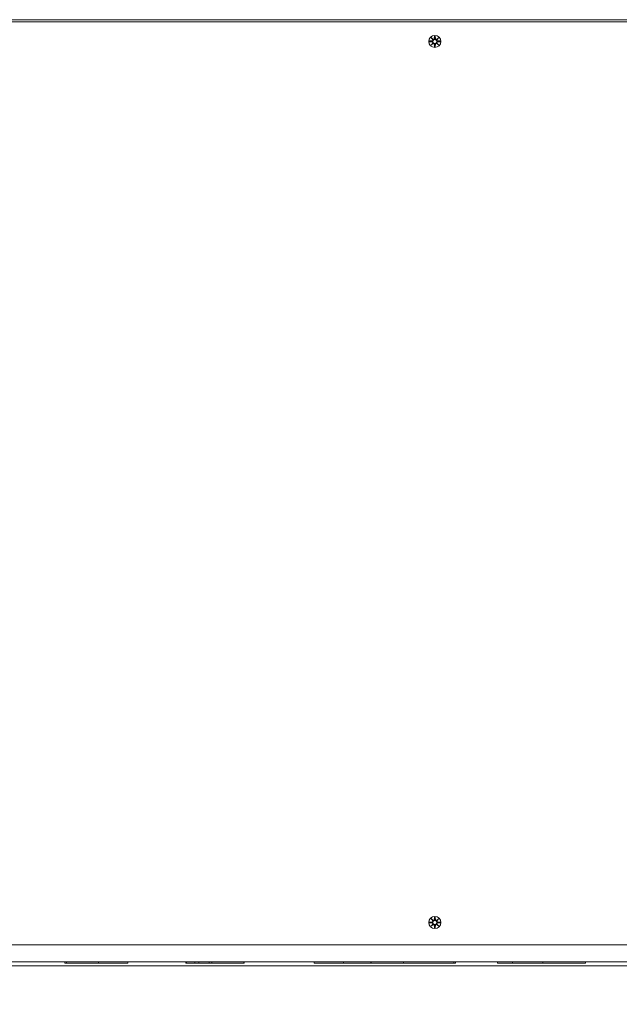
# Model space of a CAD drawing. Units: millimetres. Extents: x 504 to 18304, y 416 to 24805.
# Drawn here: x 5135 to 5659, y 5731 to 6591 of the extents above; entities that cross this region are included whole.
import ezdxf

# ---------------------------------------------------------------- set-up
doc = ezdxf.new("R2010")
doc.units = ezdxf.units.MM
doc.layers.add('Urządzenia', color=2, linetype='Continuous', lineweight=15)
doc.layers.add('wymiary 100', color=5, linetype='Continuous')
doc.layers.add('wymiary 100 strefy', color=5, linetype='Continuous')
doc.styles.get("Standard").update_dxf_attribs({"font": 'arial.ttf'})
doc.dimstyles.new('FK_rzuty 100_m$0', dxfattribs={"dimscale": 100, "dimtxt": 2.5, "dimasz": 2.5, "dimexe": 1.25, "dimexo": 0.625, "dimtad": 1, "dimlfac": 0.001, "dimrnd": 0.01, "dimzin": 1, "dimdsep": 46, "dimtxsty": 'Standard', "dimblk": 'OBLIQUE', "dimblk1": 'ARCHTICK', "dimblk2": 'OBLIQUE', "dimcen": 2.5, "dimadec": 0, "dimazin": 0, "dimtfac": 1, "dimtmove": 0, "dimatfit": 3, "dimfxl": 1, "dimarcsym": 0})
doc.dimstyles.new('FK_rzuty 100_STREFY', dxfattribs={"dimscale": 100, "dimtxt": 4, "dimasz": 2.5, "dimexe": 1.25, "dimexo": 0.625, "dimgap": 1, "dimtad": 1, "dimdec": 1, "dimlfac": 0.001, "dimrnd": 0.01, "dimzin": 1, "dimdsep": 46, "dimtxsty": 'Standard', "dimblk": 'OBLIQUE', "dimcen": 2.5, "dimadec": 0, "dimazin": 0, "dimtfac": 1, "dimtdec": 1, "dimtmove": 0, "dimatfit": 3, "dimfxl": 1, "dimarcsym": 0})

# ---------------------------------------------------------------- blocks, each defined once
blk = doc.blocks.new('_Oblique')
at = {"color": 0, "linetype": 'ByBlock', "lineweight": -2}
blk.add_line((-0.5, -0.5), (0.5, 0.5), dxfattribs=at)
blk = doc.blocks.new('*D8')
at = {"layer": 'Defpoints', "color": 0, "transparency": 16777216}
for p in [(13789.06, 6750.62), (4821.46, 5784.17), (13789.06, 2884.73)]:
    blk.add_point(p, dxfattribs=at)
at = {"layer": 'wymiary 100', "color": 0, "linetype": 'ByBlock', "lineweight": -2, "transparency": 16777216}
for p, q in [((13789.06, 6688.12), (13789.06, 2759.73)), ((4821.46, 5721.67), (4821.46, 2759.73)), ((4821.46, 2884.73), (13789.06, 2884.73))]:
    blk.add_line(p, q, dxfattribs=at)
at = {"layer": 'wymiary 100', "color": 0, "lineweight": -2, "transparency": 16777216, "xscale": 250, "yscale": 250, "zscale": 250, "rotation": 180}
blk.add_blockref('_Oblique', (4821.46, 2884.73), dxfattribs=at)
at = {"layer": 'wymiary 100', "color": 0, "lineweight": -2, "transparency": 16777216, "xscale": 250, "yscale": 250, "zscale": 250}
blk.add_blockref('_Oblique', (13789.06, 2884.73), dxfattribs=at)
at = {"layer": 'wymiary 100', "color": 0, "transparency": 16777216, "insert": (9305.26, 3074.88), "char_height": 250, "attachment_point": 5}
blk.add_mtext('8.97', dxfattribs=at)
blk = doc.blocks.new('_ArchTick')
at = {"color": 0, "linetype": 'ByBlock', "const_width": 0.15}
blk.add_lwpolyline([(-0.5, -0.5), (0.5, 0.5)], dxfattribs=at)
blk = doc.blocks.new('*D10')
at = {"layer": 'Defpoints', "color": 0, "transparency": 16777216}
for p in [(3321.46, 6571.15), (14843.64, 6571.15), (14843.64, 2053.19)]:
    blk.add_point(p, dxfattribs=at)
at = {"layer": 'wymiary 100 strefy', "color": 0, "lineweight": -2, "transparency": 16777216}
for p, q in [((3321.46, 6508.65), (3321.46, 1928.19)), ((14843.64, 6508.65), (14843.64, 1928.19)), ((3321.46, 2053.19), (14843.64, 2053.19))]:
    blk.add_line(p, q, dxfattribs=at)
at = {"layer": 'wymiary 100 strefy', "color": 0, "lineweight": -2, "transparency": 16777216, "xscale": 200, "yscale": 200, "zscale": 200, "rotation": 180}
blk.add_blockref('_Oblique', (3321.46, 2053.19), dxfattribs=at)
at = {"layer": 'wymiary 100 strefy', "color": 0, "lineweight": -2, "transparency": 16777216, "xscale": 200, "yscale": 200, "zscale": 200}
blk.add_blockref('_Oblique', (14843.64, 2053.19), dxfattribs=at)
at = {"layer": 'wymiary 100 strefy', "color": 0, "transparency": 16777216, "insert": (9082.55, 2306.36), "char_height": 300, "attachment_point": 5}
blk.add_mtext('11.50 m', dxfattribs=at)

msp = doc.modelspace()

# ---------------------------------------------------------------- linework, layer by layer
at = {"layer": 'Urządzenia'}
for p, q in [((4899.5, 6591.174), (6134.513, 6591.174)), ((6134.513, 6589.174), (4899.5, 6589.174)), ((5494.154, 6575.533), (5495.981, 6573.806)), ((5494.154, 6575.533), (5495.789, 6573.898)), ((5495.88, 6573.706), (5494.154, 6575.533)), ((5497.144, 6576.936), (5497.028, 6574.499)), ((5497.881, 6576.936), (5497.997, 6574.499)), ((5499.044, 6573.806), (5500.871, 6575.533)), ((5500.871, 6575.533), (5499.145, 6573.706)), ((5500.871, 6575.533), (5499.236, 6573.898)), ((5492.751, 6572.543), (5495.188, 6572.659)), ((5492.751, 6571.805), (5495.188, 6571.689)), ((5494.154, 6568.815), (5495.88, 6570.642)), ((5495.981, 6570.541), (5494.154, 6568.815)), ((5494.154, 6568.815), (5495.789, 6570.45)), ((5495.789, 6573.898), (5495.959, 6573.728)), ((5495.789, 6570.45), (5495.959, 6570.62)), ((5497.144, 6567.412), (5497.028, 6569.849)), ((5497.881, 6567.412), (5497.997, 6569.849)), ((5500.871, 6568.815), (5499.044, 6570.541)), ((5499.236, 6573.898), (5499.067, 6573.728)), ((5499.236, 6570.45), (5499.067, 6570.62)), ((5499.145, 6570.642), (5500.871, 6568.815)), ((5500.871, 6568.815), (5499.236, 6570.45)), ((5502.274, 6572.543), (5499.838, 6572.659)), ((5502.274, 6571.805), (5499.838, 6571.689)), ((5492.751, 5802.543), (5495.188, 5802.659)), ((5492.751, 5801.805), (5495.188, 5801.689)), ((5494.154, 5805.533), (5495.981, 5803.806)), ((5494.154, 5805.533), (5495.789, 5803.898)), ((5495.88, 5803.706), (5494.154, 5805.533)), ((5494.154, 5798.815), (5495.88, 5800.642)), ((5495.981, 5800.541), (5494.154, 5798.815)), ((5494.154, 5798.815), (5495.789, 5800.45)), ((5495.789, 5803.898), (5495.959, 5803.728)), ((5495.789, 5800.45), (5495.959, 5800.62)), ((5497.144, 5806.936), (5497.028, 5804.499)), ((5497.881, 5806.936), (5497.997, 5804.499)), ((5499.044, 5803.806), (5500.871, 5805.533)), ((5500.871, 5798.815), (5499.044, 5800.541)), ((5499.236, 5803.898), (5499.067, 5803.728)), ((5499.236, 5800.45), (5499.067, 5800.62)), ((5500.871, 5805.533), (5499.145, 5803.706)), ((5499.145, 5800.642), (5500.871, 5798.815)), ((5500.871, 5805.533), (5499.236, 5803.898)), ((5500.871, 5798.815), (5499.236, 5800.45)), ((5502.274, 5802.543), (5499.838, 5802.659)), ((5502.274, 5801.805), (5499.838, 5801.689)), ((5497.144, 5797.412), (5497.028, 5799.849)), ((5497.881, 5797.412), (5497.997, 5799.849)), ((4917.513, 5782.674), (6077.513, 5782.674)), ((6077.513, 5767.674), (4917.513, 5767.674)), ((5174.18, 5767.674), (5174.18, 5766.674)), ((5175.697, 5766.674), (5174.18, 5766.674)), ((5175.698, 5767.674), (5175.698, 5766.674)), ((5184.067, 5766.674), (5175.698, 5766.674)), ((5203.619, 5766.674), (5184.067, 5766.674)), ((5203.619, 5767.674), (5203.619, 5766.674)), ((5225.696, 5766.674), (5203.619, 5766.674)), ((5229.233, 5766.674), (5225.696, 5766.674)), ((5229.233, 5767.674), (5229.233, 5766.674)), ((5280.021, 5767.674), (5280.021, 5766.674)), ((5280.56, 5766.674), (5280.021, 5766.674)), ((5280.56, 5767.674), (5280.56, 5766.674)), ((5287.847, 5766.674), (5280.56, 5766.674)), ((5287.847, 5767.674), (5287.847, 5766.674)), ((5291.358, 5766.674), (5287.847, 5766.674)), ((5291.358, 5767.674), (5291.358, 5766.674)), ((5300.32, 5766.674), (5291.358, 5766.674)), ((5300.32, 5767.674), (5300.32, 5766.674)), ((5302.61, 5766.674), (5300.32, 5766.674)), ((5302.61, 5767.674), (5302.61, 5766.674)), ((5315.352, 5766.674), (5302.61, 5766.674)), ((5330.56, 5766.674), (5315.352, 5766.674)), ((5330.56, 5767.674), (5330.56, 5766.674)), ((5330.826, 5766.674), (5330.56, 5766.674)), ((5330.826, 5767.674), (5330.826, 5766.674)), ((5392.16, 5767.674), (5392.16, 5766.674)), ((5403.306, 5766.674), (5392.16, 5766.674)), ((5417.528, 5766.674), (5403.306, 5766.674)), ((5417.528, 5767.674), (5417.528, 5766.674)), ((5431.489, 5766.674), (5417.528, 5766.674)), ((5441.551, 5766.674), (5431.489, 5766.674)), ((5441.551, 5767.674), (5441.551, 5766.674)), ((5441.937, 5766.674), (5441.551, 5766.674)), ((5441.93, 5767.674), (5441.93, 5766.674)), ((5470.135, 5766.674), (5441.93, 5766.674)), ((5470.135, 5767.674), (5470.135, 5766.674)), ((5514.232, 5766.674), (5470.135, 5766.674)), ((5514.232, 5767.674), (5514.232, 5766.674)), ((5515.411, 5766.674), (5514.232, 5766.674)), ((5515.411, 5767.674), (5515.411, 5766.674)), ((5552.124, 5767.674), (5552.124, 5766.674)), ((5553.607, 5766.674), (5552.124, 5766.674)), ((5565.4, 5766.674), (5553.607, 5766.674)), ((5565.4, 5767.674), (5565.4, 5766.674)), ((5578.759, 5766.674), (5565.4, 5766.674)), ((5591.797, 5766.674), (5578.759, 5766.674)), ((5591.797, 5767.674), (5591.797, 5766.674)), ((5596.281, 5766.674), (5591.797, 5766.674)), ((5617.782, 5766.674), (5596.281, 5766.674)), ((5629.043, 5766.674), (5617.782, 5766.674)), ((5629.043, 5767.674), (5629.043, 5766.674)), ((4949.237, 5764.174), (6045.789, 5764.174))]:
    msp.add_line(p, q, dxfattribs=at)
for centre, radius in [((5497.513, 6572.174), 5.25), ((5497.513, 6572.174), 1.676), ((5497.513, 5802.174), 5.25), ((5497.513, 5802.174), 1.676)]:
    msp.add_circle(centre, radius, dxfattribs=at)
for centre, start, end in [((5496.251, 6574.536), 249.696869, 357.273463), ((5498.774, 6574.536), 182.726537, 290.303131), ((5495.151, 6573.436), 272.726537, 20.303131), ((5495.151, 6570.912), 339.696869, 87.273463), ((5496.251, 6569.812), 2.726537, 110.303131), ((5498.774, 6569.812), 69.696869, 177.273463), ((5499.875, 6573.436), 159.696869, 267.273463), ((5499.875, 6570.912), 92.726537, 200.303131), ((5495.151, 5803.436), 272.726537, 20.303131), ((5495.151, 5800.912), 339.696869, 87.273463), ((5496.251, 5804.536), 249.696869, 357.273463), ((5496.251, 5799.812), 2.726537, 110.303131), ((5498.774, 5804.536), 182.726537, 290.303131), ((5498.774, 5799.812), 69.696869, 177.273463), ((5499.875, 5803.436), 159.696869, 267.273463), ((5499.875, 5800.912), 92.726537, 200.303131)]:
    msp.add_arc(centre, 0.778, start, end, dxfattribs=at)
for centre, major_axis, start_param, end_param in [((5496.179, 6574.46), (0.471, 0.498), 3.293586, 3.6085399), ((5495.226, 6573.507), (0.498, 0.471), 5.816238, 6.131192), ((5495.226, 6570.841), (-0.498, 0.471), 3.293586, 3.6085399), ((5496.179, 6569.887), (-0.471, 0.498), 5.816238, 6.131192), ((5498.846, 6574.46), (0.471, -0.498), 5.816238, 6.131192), ((5498.846, 6569.887), (-0.471, -0.498), 3.293586, 3.6085399), ((5499.799, 6573.507), (0.498, -0.471), 3.293586, 3.6085399), ((5499.799, 6570.841), (-0.498, -0.471), 5.816238, 6.131192), ((5496.179, 5804.46), (0.471, 0.498), 3.293586, 3.6085399), ((5495.226, 5803.507), (0.498, 0.471), 5.816238, 6.131192), ((5495.226, 5800.841), (-0.498, 0.471), 3.293586, 3.6085399), ((5496.179, 5799.887), (-0.471, 0.498), 5.816238, 6.131192), ((5498.846, 5804.46), (0.471, -0.498), 5.816238, 6.131192), ((5498.846, 5799.887), (-0.471, -0.498), 3.293586, 3.6085399), ((5499.799, 5803.507), (0.498, -0.471), 3.293586, 3.6085399), ((5499.799, 5800.841), (-0.498, -0.471), 5.816238, 6.131192)]:
    msp.add_ellipse(centre, major_axis=major_axis, ratio=0.9884519, start_param=start_param, end_param=end_param, dxfattribs=at)
for points, knots in [([(5497.104, 6574.495), (5497.103, 6574.459), (5497.1, 6574.423), (5497.082, 6574.297), (5497.054, 6574.208), (5496.979, 6574.06), (5496.929, 6573.987), (5496.807, 6573.86), (5496.735, 6573.806), (5496.588, 6573.728), (5496.503, 6573.698), (5496.33, 6573.666), (5496.241, 6573.665), (5496.095, 6573.684), (5496.025, 6573.702), (5495.959, 6573.728)], [0.33486304, 0.33486304, 0.33486304, 0.33486304, 0.34561146, 0.34561146, 0.3724042, 0.3724042, 0.39734458, 0.39734458, 0.42228496, 0.42228496, 0.44722534, 0.44722534, 0.47216572, 0.47216572, 0.49324674, 0.49324674, 0.49324674, 0.49324674]), ([(5499.067, 6573.728), (5499, 6573.702), (5498.93, 6573.684), (5498.784, 6573.665), (5498.695, 6573.666), (5498.522, 6573.698), (5498.437, 6573.728), (5498.29, 6573.806), (5498.218, 6573.86), (5498.096, 6573.987), (5498.046, 6574.06), (5497.972, 6574.208), (5497.943, 6574.297), (5497.925, 6574.423), (5497.922, 6574.459), (5497.921, 6574.495)], [0.35132318, 0.35132318, 0.35132318, 0.35132318, 0.3724042, 0.3724042, 0.39734458, 0.39734458, 0.42228496, 0.42228496, 0.44722534, 0.44722534, 0.47216572, 0.47216572, 0.49895846, 0.49895846, 0.50970688, 0.50970688, 0.50970688, 0.50970688]), ([(5495.959, 6573.728), (5495.985, 6573.661), (5496.002, 6573.592), (5496.021, 6573.445), (5496.02, 6573.356), (5495.989, 6573.183), (5495.959, 6573.098), (5495.88, 6572.952), (5495.826, 6572.879), (5495.7, 6572.757), (5495.627, 6572.707), (5495.478, 6572.633), (5495.39, 6572.604), (5495.264, 6572.586), (5495.227, 6572.583), (5495.191, 6572.583)], [0.35132318, 0.35132318, 0.35132318, 0.35132318, 0.3724042, 0.3724042, 0.39734458, 0.39734458, 0.42228496, 0.42228496, 0.44722534, 0.44722534, 0.47216572, 0.47216572, 0.49895846, 0.49895846, 0.50970688, 0.50970688, 0.50970688, 0.50970688]), ([(5495.191, 6571.765), (5495.227, 6571.765), (5495.264, 6571.762), (5495.39, 6571.743), (5495.478, 6571.715), (5495.627, 6571.641), (5495.7, 6571.591), (5495.826, 6571.468), (5495.88, 6571.396), (5495.959, 6571.249), (5495.989, 6571.164), (5496.02, 6570.991), (5496.021, 6570.903), (5496.002, 6570.756), (5495.985, 6570.686), (5495.959, 6570.62)], [0.33486304, 0.33486304, 0.33486304, 0.33486304, 0.34561146, 0.34561146, 0.3724042, 0.3724042, 0.39734458, 0.39734458, 0.42228496, 0.42228496, 0.44722534, 0.44722534, 0.47216572, 0.47216572, 0.49324674, 0.49324674, 0.49324674, 0.49324674]), ([(5495.959, 6570.62), (5496.025, 6570.646), (5496.095, 6570.664), (5496.241, 6570.682), (5496.33, 6570.681), (5496.503, 6570.65), (5496.588, 6570.62), (5496.735, 6570.541), (5496.807, 6570.488), (5496.929, 6570.361), (5496.979, 6570.288), (5497.054, 6570.139), (5497.082, 6570.051), (5497.1, 6569.925), (5497.103, 6569.888), (5497.104, 6569.852)], [0.35132318, 0.35132318, 0.35132318, 0.35132318, 0.3724042, 0.3724042, 0.39734458, 0.39734458, 0.42228496, 0.42228496, 0.44722534, 0.44722534, 0.47216572, 0.47216572, 0.49895846, 0.49895846, 0.50970688, 0.50970688, 0.50970688, 0.50970688]), ([(5497.921, 6569.852), (5497.922, 6569.888), (5497.925, 6569.925), (5497.943, 6570.051), (5497.972, 6570.139), (5498.046, 6570.288), (5498.096, 6570.361), (5498.218, 6570.488), (5498.29, 6570.541), (5498.437, 6570.62), (5498.522, 6570.65), (5498.695, 6570.681), (5498.784, 6570.682), (5498.93, 6570.664), (5499, 6570.646), (5499.067, 6570.62)], [0.33486304, 0.33486304, 0.33486304, 0.33486304, 0.34561146, 0.34561146, 0.3724042, 0.3724042, 0.39734458, 0.39734458, 0.42228496, 0.42228496, 0.44722534, 0.44722534, 0.47216572, 0.47216572, 0.49324674, 0.49324674, 0.49324674, 0.49324674]), ([(5499.834, 6572.583), (5499.798, 6572.583), (5499.762, 6572.586), (5499.635, 6572.604), (5499.547, 6572.633), (5499.398, 6572.707), (5499.325, 6572.757), (5499.199, 6572.879), (5499.145, 6572.952), (5499.067, 6573.098), (5499.036, 6573.183), (5499.005, 6573.356), (5499.004, 6573.445), (5499.023, 6573.592), (5499.04, 6573.661), (5499.067, 6573.728)], [0.33486304, 0.33486304, 0.33486304, 0.33486304, 0.34561146, 0.34561146, 0.3724042, 0.3724042, 0.39734458, 0.39734458, 0.42228496, 0.42228496, 0.44722534, 0.44722534, 0.47216572, 0.47216572, 0.49324674, 0.49324674, 0.49324674, 0.49324674]), ([(5499.067, 6570.62), (5499.04, 6570.686), (5499.023, 6570.756), (5499.004, 6570.903), (5499.005, 6570.991), (5499.036, 6571.164), (5499.067, 6571.249), (5499.145, 6571.396), (5499.199, 6571.468), (5499.325, 6571.591), (5499.398, 6571.641), (5499.547, 6571.715), (5499.635, 6571.743), (5499.762, 6571.762), (5499.798, 6571.765), (5499.834, 6571.765)], [0.35132318, 0.35132318, 0.35132318, 0.35132318, 0.3724042, 0.3724042, 0.39734458, 0.39734458, 0.42228496, 0.42228496, 0.44722534, 0.44722534, 0.47216572, 0.47216572, 0.49895846, 0.49895846, 0.50970688, 0.50970688, 0.50970688, 0.50970688]), ([(5495.959, 5803.728), (5495.985, 5803.661), (5496.002, 5803.592), (5496.021, 5803.445), (5496.02, 5803.356), (5495.989, 5803.183), (5495.959, 5803.098), (5495.88, 5802.952), (5495.826, 5802.879), (5495.7, 5802.757), (5495.627, 5802.707), (5495.478, 5802.633), (5495.39, 5802.604), (5495.264, 5802.586), (5495.227, 5802.583), (5495.191, 5802.583)], [0.35132318, 0.35132318, 0.35132318, 0.35132318, 0.3724042, 0.3724042, 0.39734458, 0.39734458, 0.42228496, 0.42228496, 0.44722534, 0.44722534, 0.47216572, 0.47216572, 0.49895846, 0.49895846, 0.50970688, 0.50970688, 0.50970688, 0.50970688]), ([(5495.191, 5801.765), (5495.227, 5801.765), (5495.264, 5801.762), (5495.39, 5801.743), (5495.478, 5801.715), (5495.627, 5801.641), (5495.7, 5801.591), (5495.826, 5801.468), (5495.88, 5801.396), (5495.959, 5801.249), (5495.989, 5801.164), (5496.02, 5800.991), (5496.021, 5800.903), (5496.002, 5800.756), (5495.985, 5800.686), (5495.959, 5800.62)], [0.33486304, 0.33486304, 0.33486304, 0.33486304, 0.34561146, 0.34561146, 0.3724042, 0.3724042, 0.39734458, 0.39734458, 0.42228496, 0.42228496, 0.44722534, 0.44722534, 0.47216572, 0.47216572, 0.49324674, 0.49324674, 0.49324674, 0.49324674]), ([(5497.104, 5804.495), (5497.103, 5804.459), (5497.1, 5804.423), (5497.082, 5804.297), (5497.054, 5804.208), (5496.979, 5804.06), (5496.929, 5803.987), (5496.807, 5803.86), (5496.735, 5803.806), (5496.588, 5803.728), (5496.503, 5803.698), (5496.33, 5803.666), (5496.241, 5803.665), (5496.095, 5803.684), (5496.025, 5803.702), (5495.959, 5803.728)], [0.33486304, 0.33486304, 0.33486304, 0.33486304, 0.34561146, 0.34561146, 0.3724042, 0.3724042, 0.39734458, 0.39734458, 0.42228496, 0.42228496, 0.44722534, 0.44722534, 0.47216572, 0.47216572, 0.49324674, 0.49324674, 0.49324674, 0.49324674]), ([(5495.959, 5800.62), (5496.025, 5800.646), (5496.095, 5800.664), (5496.241, 5800.682), (5496.33, 5800.681), (5496.503, 5800.65), (5496.588, 5800.62), (5496.735, 5800.541), (5496.807, 5800.488), (5496.929, 5800.361), (5496.979, 5800.288), (5497.054, 5800.139), (5497.082, 5800.051), (5497.1, 5799.925), (5497.103, 5799.888), (5497.104, 5799.852)], [0.35132318, 0.35132318, 0.35132318, 0.35132318, 0.3724042, 0.3724042, 0.39734458, 0.39734458, 0.42228496, 0.42228496, 0.44722534, 0.44722534, 0.47216572, 0.47216572, 0.49895846, 0.49895846, 0.50970688, 0.50970688, 0.50970688, 0.50970688]), ([(5499.067, 5803.728), (5499, 5803.702), (5498.93, 5803.684), (5498.784, 5803.665), (5498.695, 5803.666), (5498.522, 5803.698), (5498.437, 5803.728), (5498.29, 5803.806), (5498.218, 5803.86), (5498.096, 5803.987), (5498.046, 5804.06), (5497.972, 5804.208), (5497.943, 5804.297), (5497.925, 5804.423), (5497.922, 5804.459), (5497.921, 5804.495)], [0.35132318, 0.35132318, 0.35132318, 0.35132318, 0.3724042, 0.3724042, 0.39734458, 0.39734458, 0.42228496, 0.42228496, 0.44722534, 0.44722534, 0.47216572, 0.47216572, 0.49895846, 0.49895846, 0.50970688, 0.50970688, 0.50970688, 0.50970688]), ([(5497.921, 5799.852), (5497.922, 5799.888), (5497.925, 5799.925), (5497.943, 5800.051), (5497.972, 5800.139), (5498.046, 5800.288), (5498.096, 5800.361), (5498.218, 5800.488), (5498.29, 5800.541), (5498.437, 5800.62), (5498.522, 5800.65), (5498.695, 5800.681), (5498.784, 5800.682), (5498.93, 5800.664), (5499, 5800.646), (5499.067, 5800.62)], [0.33486304, 0.33486304, 0.33486304, 0.33486304, 0.34561146, 0.34561146, 0.3724042, 0.3724042, 0.39734458, 0.39734458, 0.42228496, 0.42228496, 0.44722534, 0.44722534, 0.47216572, 0.47216572, 0.49324674, 0.49324674, 0.49324674, 0.49324674]), ([(5499.834, 5802.583), (5499.798, 5802.583), (5499.762, 5802.586), (5499.635, 5802.604), (5499.547, 5802.633), (5499.398, 5802.707), (5499.325, 5802.757), (5499.199, 5802.879), (5499.145, 5802.952), (5499.067, 5803.098), (5499.036, 5803.183), (5499.005, 5803.356), (5499.004, 5803.445), (5499.023, 5803.592), (5499.04, 5803.661), (5499.067, 5803.728)], [0.33486304, 0.33486304, 0.33486304, 0.33486304, 0.34561146, 0.34561146, 0.3724042, 0.3724042, 0.39734458, 0.39734458, 0.42228496, 0.42228496, 0.44722534, 0.44722534, 0.47216572, 0.47216572, 0.49324674, 0.49324674, 0.49324674, 0.49324674]), ([(5499.067, 5800.62), (5499.04, 5800.686), (5499.023, 5800.756), (5499.004, 5800.903), (5499.005, 5800.991), (5499.036, 5801.164), (5499.067, 5801.249), (5499.145, 5801.396), (5499.199, 5801.468), (5499.325, 5801.591), (5499.398, 5801.641), (5499.547, 5801.715), (5499.635, 5801.743), (5499.762, 5801.762), (5499.798, 5801.765), (5499.834, 5801.765)], [0.35132318, 0.35132318, 0.35132318, 0.35132318, 0.3724042, 0.3724042, 0.39734458, 0.39734458, 0.42228496, 0.42228496, 0.44722534, 0.44722534, 0.47216572, 0.47216572, 0.49895846, 0.49895846, 0.50970688, 0.50970688, 0.50970688, 0.50970688])]:
    msp.add_open_spline(points, degree=3, knots=knots, dxfattribs=at)
for points, weights in [([(5497.142, 6576.885), (5497.117, 6575.289), (5497.104, 6574.495)], [1.0013490209, 1.09697588554, 1.06380331295]), ([(5497.921, 6574.495), (5497.908, 6575.289), (5497.883, 6576.885)], [1.06380331295, 1.09697588554, 1.0013490209]), ([(5495.191, 6572.583), (5494.398, 6572.57), (5492.802, 6572.544)], [1.06380331295, 1.09697588554, 1.0013490209]), ([(5492.802, 6571.803), (5494.398, 6571.778), (5495.191, 6571.765)], [1.0013490209, 1.09697588554, 1.06380331295]), ([(5497.104, 6569.852), (5497.117, 6569.059), (5497.142, 6567.463)], [1.06380331295, 1.09697588554, 1.0013490209]), ([(5497.883, 6567.463), (5497.908, 6569.059), (5497.921, 6569.852)], [1.0013490209, 1.09697588554, 1.06380331295]), ([(5502.223, 6572.544), (5500.628, 6572.57), (5499.834, 6572.583)], [1.0013490209, 1.09697588554, 1.06380331295]), ([(5499.834, 6571.765), (5500.628, 6571.778), (5502.223, 6571.803)], [1.06380331295, 1.09697588554, 1.0013490209]), ([(5495.191, 5802.583), (5494.398, 5802.57), (5492.802, 5802.544)], [1.06380331295, 1.09697588554, 1.0013490209]), ([(5492.802, 5801.803), (5494.398, 5801.778), (5495.191, 5801.765)], [1.0013490209, 1.09697588554, 1.06380331295]), ([(5497.142, 5806.885), (5497.117, 5805.289), (5497.104, 5804.495)], [1.0013490209, 1.09697588554, 1.06380331295]), ([(5497.921, 5804.495), (5497.908, 5805.289), (5497.883, 5806.885)], [1.06380331295, 1.09697588554, 1.0013490209]), ([(5502.223, 5802.544), (5500.628, 5802.57), (5499.834, 5802.583)], [1.0013490209, 1.09697588554, 1.06380331295]), ([(5499.834, 5801.765), (5500.628, 5801.778), (5502.223, 5801.803)], [1.06380331295, 1.09697588554, 1.0013490209]), ([(5497.104, 5799.852), (5497.117, 5799.059), (5497.142, 5797.463)], [1.06380331295, 1.09697588554, 1.0013490209]), ([(5497.883, 5797.463), (5497.908, 5799.059), (5497.921, 5799.852)], [1.0013490209, 1.09697588554, 1.06380331295])]:
    msp.add_rational_spline(points, weights, degree=2, dxfattribs=at)
for points in [[(5497.142, 6576.885), (5497.142, 6576.901), (5497.143, 6576.919), (5497.144, 6576.936)], [(5497.881, 6576.936), (5497.882, 6576.919), (5497.883, 6576.901), (5497.883, 6576.885)], [(5492.751, 6572.543), (5492.767, 6572.543), (5492.786, 6572.544), (5492.802, 6572.544)], [(5492.802, 6571.803), (5492.786, 6571.804), (5492.767, 6571.804), (5492.751, 6571.805)], [(5497.144, 6567.412), (5497.143, 6567.428), (5497.142, 6567.447), (5497.142, 6567.463)], [(5497.883, 6567.463), (5497.883, 6567.447), (5497.882, 6567.428), (5497.881, 6567.412)], [(5502.223, 6572.544), (5502.239, 6572.544), (5502.258, 6572.543), (5502.274, 6572.543)], [(5502.274, 6571.805), (5502.258, 6571.804), (5502.239, 6571.804), (5502.223, 6571.803)], [(5492.751, 5802.543), (5492.767, 5802.543), (5492.786, 5802.544), (5492.802, 5802.544)], [(5492.802, 5801.803), (5492.786, 5801.804), (5492.767, 5801.804), (5492.751, 5801.805)], [(5497.142, 5806.885), (5497.142, 5806.901), (5497.143, 5806.919), (5497.144, 5806.936)], [(5497.881, 5806.936), (5497.882, 5806.919), (5497.883, 5806.901), (5497.883, 5806.885)], [(5502.223, 5802.544), (5502.239, 5802.544), (5502.258, 5802.543), (5502.274, 5802.543)], [(5502.274, 5801.805), (5502.258, 5801.804), (5502.239, 5801.804), (5502.223, 5801.803)], [(5497.144, 5797.412), (5497.143, 5797.428), (5497.142, 5797.447), (5497.142, 5797.463)], [(5497.883, 5797.463), (5497.883, 5797.447), (5497.882, 5797.428), (5497.881, 5797.412)]]:
    msp.add_open_spline(points, degree=3, dxfattribs=at)

# ---------------------------------------------------------------- dimensions: what is measured, and where the dimension line sits
at = {"layer": 'wymiary 100'}
dim = msp.add_linear_dim(base=(13789.062, 2884.733), p1=(4821.463, 5784.174), p2=(13789.062, 6750.624), dimstyle='FK_rzuty 100_m$0', override={"dimarcsym": 1}, dxfattribs=at)
dim.commit()
dim.dimension.update_dxf_attribs({"geometry": '*D8', "text_midpoint": (9305.262, 2884.733), "dimtype": 160})
at = {"layer": 'wymiary 100 strefy'}
dim = msp.add_linear_dim(base=(14843.643, 2053.189), p1=(3321.463, 6571.149), p2=(14843.643, 6571.149), dimstyle='FK_rzuty 100_STREFY', override={"dimtxt": 3, "dimasz": 2, "dimdec": 2, "dimrnd": 0.1, "dimpost": ' m'}, dxfattribs=at)
dim.commit()
dim.dimension.update_dxf_attribs({"geometry": '*D10', "text_midpoint": (9082.553, 2053.189), "dimtype": 160})

doc.saveas('drawing.dxf')
